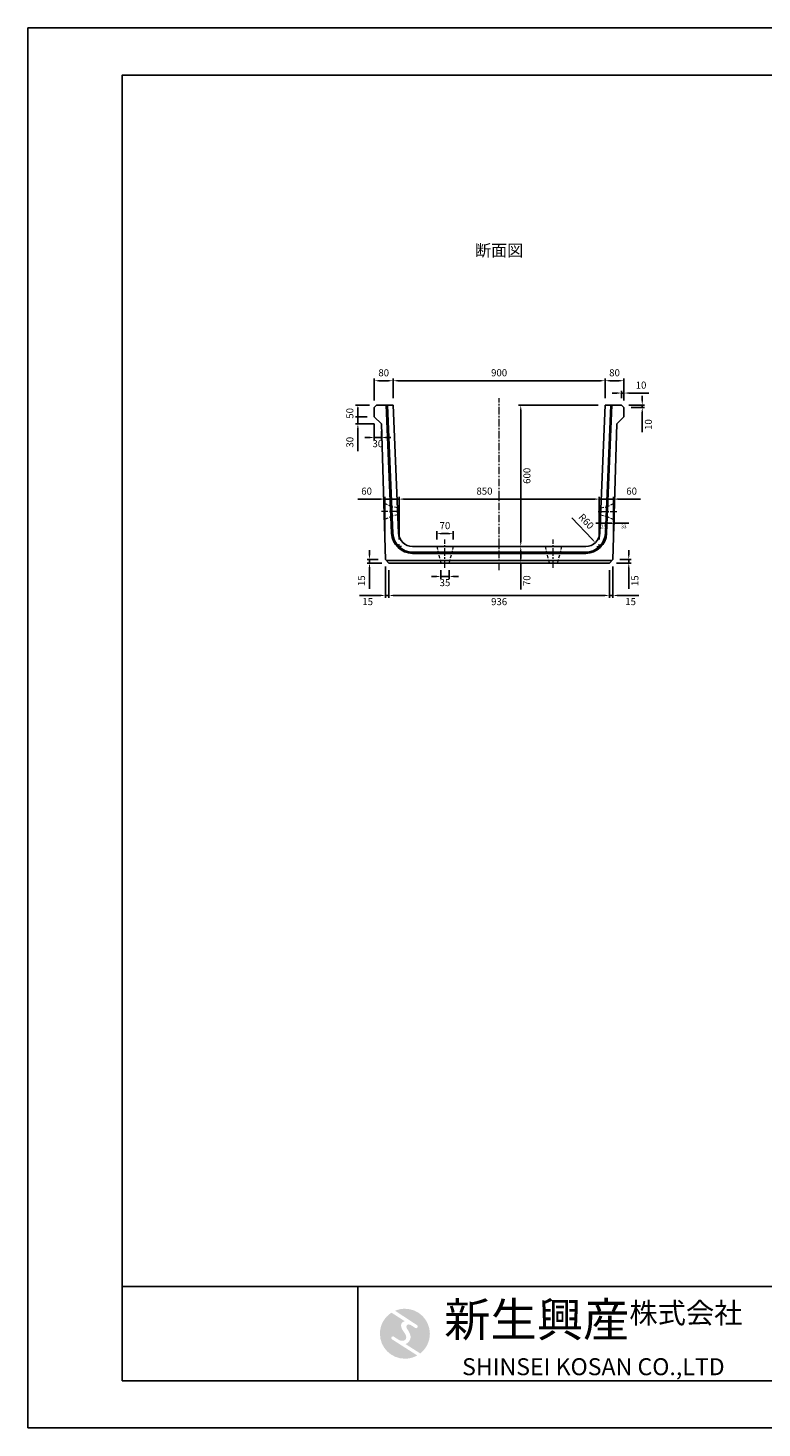
# Model space of a CAD drawing. Units: millimetres. Extents: x 269 to 8669, y 200 to 6140.
# Drawn here: x 269 to 3385, y 200 to 6140 of the extents above; entities that cross this region are included whole.
import ezdxf

# ---------------------------------------------------------------- set-up
doc = ezdxf.new("R2010")
doc.units = ezdxf.units.MM
doc.linetypes.add('CENTER', pattern=[50.8, 31.75, -6.35, 6.35, -6.35])
doc.linetypes.add('DASHED', pattern=[19.05, 12.7, -6.35])
doc.layers.get('0').update_dxf_attribs({"color": 6})
doc.layers.get('DEFPOINTS').update_dxf_attribs({"color": 1})
for name, color, linetype, lineweight in [('センター', 4, 'CENTER', 15), ('寸法', 7, 'Continuous', 15), ('影', 160, 'DASHED', 15)]:
    doc.layers.add(name, color=color, linetype=linetype, lineweight=lineweight)
for name, color, linetype in [('マーク', 160, 'Continuous'), ('全体文字', 7, 'Continuous'), ('図', 7, 'Continuous'), ('図文字', 7, 'Continuous'), ('外枠', 7, 'Continuous')]:
    doc.layers.add(name, color=color, linetype=linetype)
doc.styles.get("Standard").update_dxf_attribs({"font": 'txt.shx', "bigfont": 'extfont2.shx'})
doc.dimstyles.new('ISO-25', dxfattribs={"dimtxt": 2.5, "dimasz": 2.5, "dimexe": 1.25, "dimexo": 0.625, "dimtad": 2, "dimtxsty": 'Standard', "dimcen": 2.5, "dimadec": 0, "dimazin": 0, "dimtfac": 1, "dimtmove": 0, "dimatfit": 3, "dimfxl": 0, "dimarcsym": 0})

# ---------------------------------------------------------------- blocks, each defined once
blk = doc.blocks.new('AI9-BLK2')
at = {"layer": 'マーク'}
h = blk.add_hatch(color=7, dxfattribs=at)
h.dxf.hatch_style = 2
edge = h.paths.add_edge_path()
edge.add_spline(control_points=[(-23.3, -10.6), (-23.3, -10.6), (22.8, -40), (22.8, -40), (16, -43.8), (8.3, -46), (0, -46), (-25.4, -46), (-46, -25.4), (-46, 0), (-46, 16.3), (-37.5, 30.7), (-24.7, 38.8), (-24.7, 38.8), (-0.5, 23.2), (-0.5, 23.2), (-0.5, 23.2), (-0.5, 23.1), (-0.5, 23.1), (-2.5, 22.3), (-4.4, 21.2), (-5.8, 19.4), (-7.5, 17.2), (-7.2, 14), (-6.4, 11.5), (-5.9, 9.9), (-5.1, 8.3), (-4.3, 6.9), (-3.5, 5.5), (-2.6, 4.2), (-1.7, 2.8), (-0.7, 1.4), (0.2, 0), (1, -1.4), (1.8, -2.9), (2.4, -4.5), (2.5, -6.2), (2.6, -7.8), (2.1, -9.5), (1.1, -10.7), (0.1, -12), (-1.4, -12.8), (-3, -13), (-4.7, -13.3), (-6.5, -13), (-8.1, -12.5), (-8.6, -12.4), (-9, -12.3), (-9.5, -12.1), (-9.5, -12.1), (-9.6, -12.3), (-9.6, -12.3), (-9.6, -12.3), (-20, -5.7), (-20, -5.7), (-20.5, -5.2), (-21.2, -4.8), (-22.1, -4.8), (-23.7, -4.8), (-25.1, -6.2), (-25.1, -7.8), (-25.1, -9.1), (-24.3, -10.1), (-23.3, -10.6)], knot_values=[0, 0, 0, 0, 1, 1, 1, 2, 2, 2, 3, 3, 3, 4, 4, 4, 5, 5, 5, 6, 6, 6, 7, 7, 7, 8, 8, 8, 9, 9, 9, 10, 10, 10, 11, 11, 11, 12, 12, 12, 13, 13, 13, 14, 14, 14, 15, 15, 15, 16, 16, 16, 17, 17, 17, 18, 18, 18, 19, 19, 19, 20, 20, 20, 21, 21, 21, 21], degree=3, periodic=0)
h = blk.add_hatch(color=7, dxfattribs=at)
h.dxf.hatch_style = 2
edge = h.paths.add_edge_path()
edge.add_spline(control_points=[(19.1, 10.6), (19.1, 10.6), (19.1, 10.7), (19.1, 10.7), (19.6, 10.3), (20.2, 10.2), (20.8, 10.2), (22.5, 10.2), (23.8, 11.5), (23.8, 13.1), (23.8, 14.2), (23.3, 15.1), (22.4, 15.7), (22.4, 15.7), (22.5, 15.7), (22.5, 15.7), (22.5, 15.7), (-18.1, 42.3), (-18.1, 42.3), (-12.6, 44.7), (-6.4, 46), (0, 46), (25.4, 46), (46, 25.4), (46, 0), (46, -14.7), (39.1, -27.8), (28.3, -36.3), (28.3, -36.3), (1.1, -19), (1.1, -19), (1.4, -18.9), (1.8, -18.7), (2.1, -18.6), (5.1, -17.3), (7.4, -15.2), (8.9, -12.3), (10.4, -9.4), (11, -6.3), (10.2, -3.1), (9.3, 0.5), (7.4, 4), (5.4, 7), (4.3, 8.5), (3.3, 10), (2.9, 11.9), (2.6, 13.8), (3.4, 16.3), (5.6, 16.9), (7.3, 17.4), (9.1, 16.8), (10.7, 16.1), (10.7, 16.1), (19.1, 10.6), (19.1, 10.6)], knot_values=[0, 0, 0, 0, 1, 1, 1, 2, 2, 2, 3, 3, 3, 4, 4, 4, 5, 5, 5, 6, 6, 6, 7, 7, 7, 8, 8, 8, 9, 9, 9, 10, 10, 10, 11, 11, 11, 12, 12, 12, 13, 13, 13, 14, 14, 14, 15, 15, 15, 16, 16, 16, 17, 17, 17, 18, 18, 18, 18], degree=3, periodic=0)
blk = doc.blocks.new('AI9-BLK1')
at = {"layer": 'マーク', "color": 7}
blk.add_blockref('AI9-BLK2', (0, 0), dxfattribs=at)
blk = doc.blocks.new('*D6')
at = {"layer": 'DEFPOINTS', "color": 0}
for p in [(2719.4, 4643.7), (1819.4, 4540.3), (2719.4, 4540.3)]:
    blk.add_point(p, dxfattribs=at)
at = {"layer": '寸法', "color": 0, "lineweight": -2}
for p, q in [((1819.4, 4570.3), (1819.4, 4653.7)), ((1839.4, 4643.7), (2699.4, 4643.7)), ((2719.4, 4570.3), (2719.4, 4653.7))]:
    blk.add_line(p, q, dxfattribs=at)
at = {"layer": '寸法', "color": 0}
for points in [[(1839.4, 4647.1), (1839.4, 4640.4), (1819.4, 4643.7)], [(2699.4, 4647.1), (2699.4, 4640.4), (2719.4, 4643.7)]]:
    blk.add_solid(points, dxfattribs=at)
at = {"layer": '寸法', "color": 0, "insert": (2269.4, 4673.7), "char_height": 30, "attachment_point": 5}
blk.add_mtext('900', dxfattribs=at)
blk = doc.blocks.new('*D7')
at = {"layer": 'DEFPOINTS', "color": 0}
for p in [(2799.4, 4643.7), (2719.4, 4540.3), (2799.4, 4530.3)]:
    blk.add_point(p, dxfattribs=at)
at = {"layer": '寸法', "color": 0, "lineweight": -2}
for p, q in [((2719.4, 4570.3), (2719.4, 4653.7)), ((2739.4, 4643.7), (2779.4, 4643.7)), ((2799.4, 4560.3), (2799.4, 4653.7))]:
    blk.add_line(p, q, dxfattribs=at)
at = {"layer": '寸法', "color": 0}
for points in [[(2739.4, 4647.1), (2739.4, 4640.4), (2719.4, 4643.7)], [(2779.4, 4647.1), (2779.4, 4640.4), (2799.4, 4643.7)]]:
    blk.add_solid(points, dxfattribs=at)
at = {"layer": '寸法', "color": 0, "insert": (2759.4, 4673.7), "char_height": 30, "attachment_point": 5}
blk.add_mtext('80', dxfattribs=at)
blk = doc.blocks.new('*D8')
at = {"layer": 'DEFPOINTS', "color": 0}
for p in [(1749.4, 4540.3), (1669.7, 4490.3), (1739.4, 4490.3)]:
    blk.add_point(p, dxfattribs=at)
at = {"layer": '寸法', "color": 0, "lineweight": -2}
for p, q in [((1719.4, 4540.3), (1659.7, 4540.3)), ((1669.7, 4520.3), (1669.7, 4490.3)), ((1709.4, 4490.3), (1659.7, 4490.3))]:
    blk.add_line(p, q, dxfattribs=at)
at = {"layer": '寸法', "color": 0}
blk.add_solid([(1666.4, 4520.3), (1673.1, 4520.3), (1669.7, 4540.3)], dxfattribs=at)
at = {"layer": '寸法', "color": 0, "insert": (1639.7, 4505.3), "char_height": 30, "attachment_point": 5, "rotation": 90}
blk.add_mtext('50', dxfattribs=at)
blk = doc.blocks.new('_None')
blk = doc.blocks.new('*D9')
at = {"layer": 'DEFPOINTS', "color": 0}
for p in [(1669.7, 4460.3), (1739.4, 4490.3), (1769.4, 4460.3)]:
    blk.add_point(p, dxfattribs=at)
at = {"layer": '寸法', "color": 0, "lineweight": -2}
for p, q in [((1669.7, 4510.3), (1669.7, 4530.3)), ((1709.4, 4490.3), (1659.7, 4490.3)), ((1739.4, 4460.3), (1659.7, 4460.3)), ((1669.7, 4490.3), (1669.7, 4460.3)), ((1669.7, 4440.3), (1669.7, 4345.3))]:
    blk.add_line(p, q, dxfattribs=at)
at = {"layer": '寸法', "color": 0}
for points in [[(1666.4, 4510.3), (1673.1, 4510.3), (1669.7, 4490.3)], [(1666.4, 4440.3), (1673.1, 4440.3), (1669.7, 4460.3)]]:
    blk.add_solid(points, dxfattribs=at)
at = {"layer": '寸法', "color": 0, "insert": (1639.7, 4382.8), "char_height": 30, "attachment_point": 5, "rotation": 90}
blk.add_mtext('30', dxfattribs=at)
blk = doc.blocks.new('*D10')
at = {"layer": 'DEFPOINTS', "color": 0}
for p in [(1739.4, 4490.3), (1769.4, 4460.3), (1769.4, 4402.9)]:
    blk.add_point(p, dxfattribs=at)
at = {"layer": '寸法', "color": 0, "lineweight": -2}
for p, q in [((1739.4, 4460.3), (1739.4, 4392.9)), ((1719.4, 4402.9), (1699.4, 4402.9)), ((1739.4, 4402.9), (1769.4, 4402.9)), ((1769.4, 4430.3), (1769.4, 4392.9)), ((1789.4, 4402.9), (1809.4, 4402.9))]:
    blk.add_line(p, q, dxfattribs=at)
at = {"layer": '寸法', "color": 0}
for points in [[(1719.4, 4406.2), (1719.4, 4399.5), (1739.4, 4402.9)], [(1789.4, 4406.2), (1789.4, 4399.5), (1769.4, 4402.9)]]:
    blk.add_solid(points, dxfattribs=at)
at = {"layer": '寸法', "color": 0, "insert": (1754.4, 4372.9), "char_height": 30, "attachment_point": 5}
blk.add_mtext('30', dxfattribs=at)
blk = doc.blocks.new('*D11')
at = {"layer": 'DEFPOINTS', "color": 0}
for p in [(2799.4, 4591.3), (2789.4, 4540.3), (2799.4, 4530.3)]:
    blk.add_point(p, dxfattribs=at)
at = {"layer": '寸法', "color": 0, "lineweight": -2}
for p, q in [((2769.4, 4591.3), (2749.4, 4591.3)), ((2789.4, 4570.3), (2789.4, 4601.3)), ((2789.4, 4591.3), (2799.4, 4591.3)), ((2799.4, 4560.3), (2799.4, 4601.3)), ((2819.4, 4591.3), (2904.4, 4591.3))]:
    blk.add_line(p, q, dxfattribs=at)
at = {"layer": '寸法', "color": 0}
for points in [[(2769.4, 4594.7), (2769.4, 4588), (2789.4, 4591.3)], [(2819.4, 4594.7), (2819.4, 4588), (2799.4, 4591.3)]]:
    blk.add_solid(points, dxfattribs=at)
at = {"layer": '寸法', "color": 0, "insert": (2871.9, 4621.3), "char_height": 30, "attachment_point": 5}
blk.add_mtext('10', dxfattribs=at)
blk = doc.blocks.new('*D12')
at = {"layer": 'DEFPOINTS', "color": 0}
for p in [(2789.4, 4540.3), (2799.4, 4530.3), (2877, 4530.3)]:
    blk.add_point(p, dxfattribs=at)
at = {"layer": '寸法', "color": 0, "lineweight": -2}
for p, q in [((2877, 4560.3), (2877, 4580.3)), ((2819.4, 4540.3), (2887, 4540.3)), ((2829.4, 4530.3), (2887, 4530.3)), ((2877, 4540.3), (2877, 4530.3)), ((2877, 4510.3), (2877, 4425.3))]:
    blk.add_line(p, q, dxfattribs=at)
at = {"layer": '寸法', "color": 0}
for points in [[(2873.7, 4560.3), (2880.4, 4560.3), (2877, 4540.3)], [(2873.7, 4510.3), (2880.4, 4510.3), (2877, 4530.3)]]:
    blk.add_solid(points, dxfattribs=at)
at = {"layer": '寸法', "color": 0, "insert": (2907, 4457.8), "char_height": 30, "attachment_point": 5, "rotation": 90}
blk.add_mtext('10', dxfattribs=at)
blk = doc.blocks.new('*D13')
at = {"layer": 'DEFPOINTS', "color": 0}
for p in [(1801.4, 3870.3), (2737.4, 3870.3), (2737.4, 3732.6)]:
    blk.add_point(p, dxfattribs=at)
at = {"layer": '寸法', "color": 0, "lineweight": -2}
for p, q in [((1801.4, 3840.3), (1801.4, 3722.6)), ((2737.4, 3840.3), (2737.4, 3722.6)), ((1821.4, 3732.6), (2717.4, 3732.6))]:
    blk.add_line(p, q, dxfattribs=at)
at = {"layer": '寸法', "color": 0}
for points in [[(1821.4, 3736), (1821.4, 3729.3), (1801.4, 3732.6)], [(2717.4, 3736), (2717.4, 3729.3), (2737.4, 3732.6)]]:
    blk.add_solid(points, dxfattribs=at)
at = {"layer": '寸法', "color": 0, "insert": (2269.4, 3702.6), "char_height": 30, "attachment_point": 5}
blk.add_mtext('936', dxfattribs=at)
blk = doc.blocks.new('*D14')
at = {"layer": 'DEFPOINTS', "color": 0}
for p in [(2737.4, 3870.3), (2752.4, 3885.3), (2752.4, 3732.6)]:
    blk.add_point(p, dxfattribs=at)
at = {"layer": '寸法', "color": 0, "lineweight": -2}
for p, q in [((2737.4, 3840.3), (2737.4, 3722.6)), ((2752.4, 3855.3), (2752.4, 3722.6)), ((2717.4, 3732.6), (2697.4, 3732.6)), ((2737.4, 3732.6), (2752.4, 3732.6)), ((2772.4, 3732.6), (2862.4, 3732.6))]:
    blk.add_line(p, q, dxfattribs=at)
at = {"layer": '寸法', "color": 0}
for points in [[(2717.4, 3736), (2717.4, 3729.3), (2737.4, 3732.6)], [(2772.4, 3736), (2772.4, 3729.3), (2752.4, 3732.6)]]:
    blk.add_solid(points, dxfattribs=at)
at = {"layer": '寸法', "color": 0, "insert": (2827.4, 3702.6), "char_height": 30, "attachment_point": 5}
blk.add_mtext('15', dxfattribs=at)
blk = doc.blocks.new('*D15')
at = {"layer": 'DEFPOINTS', "color": 0}
for p in [(2737.4, 3870.3), (2752.4, 3885.3), (2819.7, 3885.3)]:
    blk.add_point(p, dxfattribs=at)
at = {"layer": '寸法', "color": 0, "lineweight": -2}
for p, q in [((2819.7, 3905.3), (2819.7, 3925.3)), ((2767.4, 3870.3), (2829.7, 3870.3)), ((2782.4, 3885.3), (2829.7, 3885.3)), ((2819.7, 3885.3), (2819.7, 3870.3)), ((2819.7, 3850.3), (2819.7, 3760.3))]:
    blk.add_line(p, q, dxfattribs=at)
at = {"layer": '寸法', "color": 0}
for points in [[(2816.4, 3905.3), (2823, 3905.3), (2819.7, 3885.3)], [(2816.4, 3850.3), (2823, 3850.3), (2819.7, 3870.3)]]:
    blk.add_solid(points, dxfattribs=at)
at = {"layer": '寸法', "color": 0, "insert": (2849.7, 3795.3), "char_height": 30, "attachment_point": 5, "rotation": 90}
blk.add_mtext('15', dxfattribs=at)
blk = doc.blocks.new('*D16')
at = {"layer": 'DEFPOINTS', "color": 0}
for p in [(2361.2, 4540.3), (2719.4, 4540.3), (2269.4, 3940.3)]:
    blk.add_point(p, dxfattribs=at)
at = {"layer": '寸法', "color": 0, "lineweight": -2}
for p, q in [((2689.4, 4540.3), (2351.2, 4540.3)), ((2361.2, 3960.3), (2361.2, 4520.3)), ((2299.4, 3940.3), (2371.2, 3940.3))]:
    blk.add_line(p, q, dxfattribs=at)
at = {"layer": '寸法', "color": 0}
for points in [[(2357.9, 4520.3), (2364.6, 4520.3), (2361.2, 4540.3)], [(2357.9, 3960.3), (2364.6, 3960.3), (2361.2, 3940.3)]]:
    blk.add_solid(points, dxfattribs=at)
at = {"layer": '寸法', "color": 0, "insert": (2391.2, 4240.3), "char_height": 30, "attachment_point": 5, "rotation": 90}
blk.add_mtext('600', dxfattribs=at)
blk = doc.blocks.new('*D17')
at = {"layer": 'DEFPOINTS', "color": 0}
for p in [(2269.4, 3940.3), (2269.4, 3870.3), (2361.2, 3870.3)]:
    blk.add_point(p, dxfattribs=at)
at = {"layer": '寸法', "color": 0, "lineweight": -2}
for p, q in [((2299.4, 3940.3), (2371.2, 3940.3)), ((2299.4, 3870.3), (2371.2, 3870.3)), ((2361.2, 3920.3), (2361.2, 3890.3)), ((2361.2, 3870.3), (2361.2, 3757.8))]:
    blk.add_line(p, q, dxfattribs=at)
at = {"layer": '寸法', "color": 0}
for points in [[(2357.9, 3920.3), (2364.6, 3920.3), (2361.2, 3940.3)], [(2357.9, 3890.3), (2364.6, 3890.3), (2361.2, 3870.3)]]:
    blk.add_solid(points, dxfattribs=at)
at = {"layer": '寸法', "color": 0, "insert": (2391.2, 3795.3), "char_height": 30, "attachment_point": 5, "rotation": 90}
blk.add_mtext('70', dxfattribs=at)
blk = doc.blocks.new('*D18')
at = {"layer": 'DEFPOINTS', "color": 0}
for p in [(2074.4, 3995), (2004.4, 3940.3), (2074.4, 3940.3)]:
    blk.add_point(p, dxfattribs=at)
at = {"layer": '寸法', "color": 0, "lineweight": -2}
for p, q in [((2004.4, 3970.3), (2004.4, 4005)), ((2024.4, 3995), (2054.4, 3995)), ((2074.4, 3970.3), (2074.4, 4005))]:
    blk.add_line(p, q, dxfattribs=at)
at = {"layer": '寸法', "color": 0}
for points in [[(2024.4, 3998.3), (2024.4, 3991.7), (2004.4, 3995)], [(2054.4, 3998.3), (2054.4, 3991.7), (2074.4, 3995)]]:
    blk.add_solid(points, dxfattribs=at)
at = {"layer": '寸法', "color": 0, "insert": (2039.4, 4025), "char_height": 30, "attachment_point": 5}
blk.add_mtext('70', dxfattribs=at)
blk = doc.blocks.new('*D19')
at = {"layer": 'DEFPOINTS', "color": 0}
for p in [(2021.9, 3870.3), (2056.9, 3870.3), (2056.9, 3813.2)]:
    blk.add_point(p, dxfattribs=at)
at = {"layer": '寸法', "color": 0, "lineweight": -2}
for p, q in [((2001.9, 3813.2), (1981.9, 3813.2)), ((2021.9, 3840.3), (2021.9, 3803.2)), ((2021.9, 3813.2), (2056.9, 3813.2)), ((2056.9, 3840.3), (2056.9, 3803.2)), ((2076.9, 3813.2), (2096.9, 3813.2))]:
    blk.add_line(p, q, dxfattribs=at)
at = {"layer": '寸法', "color": 0}
for points in [[(2001.9, 3816.6), (2001.9, 3809.9), (2021.9, 3813.2)], [(2076.9, 3816.6), (2076.9, 3809.9), (2056.9, 3813.2)]]:
    blk.add_solid(points, dxfattribs=at)
at = {"layer": '寸法', "color": 0, "insert": (2039.4, 3783.2), "char_height": 30, "attachment_point": 5}
blk.add_mtext('35', dxfattribs=at)
blk = doc.blocks.new('*D31')
at = {"layer": 'DEFPOINTS', "color": 0}
for p in [(2694.4, 4141.5), (1844.4, 3940.3), (2694.4, 3940.3)]:
    blk.add_point(p, dxfattribs=at)
at = {"layer": '寸法', "color": 0, "lineweight": -2}
for p, q in [((1844.4, 3970.3), (1844.4, 4151.5)), ((1864.4, 4141.5), (2674.4, 4141.5)), ((2694.4, 3970.3), (2694.4, 4151.5))]:
    blk.add_line(p, q, dxfattribs=at)
at = {"layer": '寸法', "color": 0}
for points in [[(1864.4, 4144.8), (1864.4, 4138.1), (1844.4, 4141.5)], [(2674.4, 4144.8), (2674.4, 4138.1), (2694.4, 4141.5)]]:
    blk.add_solid(points, dxfattribs=at)
at = {"layer": '寸法', "color": 0, "insert": (2207.1, 4171.5), "char_height": 30, "attachment_point": 5}
blk.add_mtext('850', dxfattribs=at)
blk = doc.blocks.new('*D47')
at = {"layer": 'DEFPOINTS', "color": 0}
for p in [(2636.8, 4000.3), (2677.9, 3956.6)]:
    blk.add_point(p, dxfattribs=at)
at = {"layer": '寸法', "color": 0, "lineweight": -2}
blk.add_line((2578.6, 4062.2), (2664.2, 3971.1), dxfattribs=at)
at = {"layer": '寸法', "color": 0}
blk.add_solid([(2666.6, 3973.4), (2661.8, 3968.9), (2677.9, 3956.6)], dxfattribs=at)
at = {"layer": '寸法', "color": 0, "insert": (2636.4, 4044.5), "char_height": 30, "attachment_point": 5, "rotation": 313.20654}
blk.add_mtext('R60', dxfattribs=at)
blk = doc.blocks.new('*D48')
at = {"layer": 'DEFPOINTS', "color": 0}
for p in [(2754.4, 4141.5), (2694.4, 3940.3), (2754.4, 3940.3)]:
    blk.add_point(p, dxfattribs=at)
at = {"layer": '寸法', "color": 0, "lineweight": -2}
for p, q in [((2674.4, 4141.5), (2654.4, 4141.5)), ((2694.4, 3970.3), (2694.4, 4151.5)), ((2694.4, 4141.5), (2754.4, 4141.5)), ((2754.4, 3970.3), (2754.4, 4151.5)), ((2774.4, 4141.5), (2869.4, 4141.5))]:
    blk.add_line(p, q, dxfattribs=at)
at = {"layer": '寸法', "color": 0}
for points in [[(2674.4, 4144.8), (2674.4, 4138.1), (2694.4, 4141.5)], [(2774.4, 4144.8), (2774.4, 4138.1), (2754.4, 4141.5)]]:
    blk.add_solid(points, dxfattribs=at)
at = {"layer": '寸法', "color": 0, "insert": (2831.9, 4171.5), "char_height": 30, "attachment_point": 5}
blk.add_mtext('60', dxfattribs=at)
blk = doc.blocks.new('*D49')
at = {"layer": 'DEFPOINTS', "color": 0}
for p in [(1784.4, 4141.5), (1784.4, 3940.3), (1844.4, 3940.3)]:
    blk.add_point(p, dxfattribs=at)
at = {"layer": '寸法', "color": 0, "lineweight": -2}
for p, q in [((1764.4, 4141.5), (1669.4, 4141.5)), ((1784.4, 3970.3), (1784.4, 4151.5)), ((1844.4, 4141.5), (1784.4, 4141.5)), ((1844.4, 3970.3), (1844.4, 4151.5)), ((1864.4, 4141.5), (1884.4, 4141.5))]:
    blk.add_line(p, q, dxfattribs=at)
at = {"layer": '寸法', "color": 0}
for points in [[(1764.4, 4144.8), (1764.4, 4138.1), (1784.4, 4141.5)], [(1864.4, 4144.8), (1864.4, 4138.1), (1844.4, 4141.5)]]:
    blk.add_solid(points, dxfattribs=at)
at = {"layer": '寸法', "color": 0, "insert": (1706.9, 4171.5), "char_height": 30, "attachment_point": 5}
blk.add_mtext('60', dxfattribs=at)
blk = doc.blocks.new('*D50')
at = {"layer": 'DEFPOINTS', "color": 0}
for p in [(1739.4, 4643.7), (1739.4, 4530.3), (1819.4, 4540.3)]:
    blk.add_point(p, dxfattribs=at)
at = {"layer": '寸法', "color": 0, "lineweight": -2}
for p, q in [((1739.4, 4560.3), (1739.4, 4653.7)), ((1799.4, 4643.7), (1759.4, 4643.7)), ((1819.4, 4570.3), (1819.4, 4653.7))]:
    blk.add_line(p, q, dxfattribs=at)
at = {"layer": '寸法', "color": 0}
for points in [[(1759.4, 4647.1), (1759.4, 4640.4), (1739.4, 4643.7)], [(1799.4, 4647.1), (1799.4, 4640.4), (1819.4, 4643.7)]]:
    blk.add_solid(points, dxfattribs=at)
at = {"layer": '寸法', "color": 0, "insert": (1779.4, 4673.7), "char_height": 30, "attachment_point": 5}
blk.add_mtext('80', dxfattribs=at)
blk = doc.blocks.new('*D51')
at = {"layer": 'DEFPOINTS', "color": 0}
for p in [(1786.4, 3885.3), (1801.4, 3870.3), (1786.4, 3732.6)]:
    blk.add_point(p, dxfattribs=at)
at = {"layer": '寸法', "color": 0, "lineweight": -2}
for p, q in [((1786.4, 3855.3), (1786.4, 3722.6)), ((1801.4, 3840.3), (1801.4, 3722.6)), ((1766.4, 3732.6), (1676.4, 3732.6)), ((1801.4, 3732.6), (1786.4, 3732.6)), ((1821.4, 3732.6), (1841.4, 3732.6))]:
    blk.add_line(p, q, dxfattribs=at)
at = {"layer": '寸法', "color": 0}
for points in [[(1766.4, 3736), (1766.4, 3729.3), (1786.4, 3732.6)], [(1821.4, 3736), (1821.4, 3729.3), (1801.4, 3732.6)]]:
    blk.add_solid(points, dxfattribs=at)
at = {"layer": '寸法', "color": 0, "insert": (1711.4, 3702.6), "char_height": 30, "attachment_point": 5}
blk.add_mtext('15', dxfattribs=at)
blk = doc.blocks.new('*D52')
at = {"layer": 'DEFPOINTS', "color": 0}
for p in [(1719.1, 3885.3), (1786.4, 3885.3), (1801.4, 3870.3)]:
    blk.add_point(p, dxfattribs=at)
at = {"layer": '寸法', "color": 0, "lineweight": -2}
for p, q in [((1719.1, 3905.3), (1719.1, 3925.3)), ((1756.4, 3885.3), (1709.1, 3885.3)), ((1771.4, 3870.3), (1709.1, 3870.3)), ((1719.1, 3885.3), (1719.1, 3870.3)), ((1719.1, 3850.3), (1719.1, 3760.3))]:
    blk.add_line(p, q, dxfattribs=at)
at = {"layer": '寸法', "color": 0}
for points in [[(1715.7, 3905.3), (1722.4, 3905.3), (1719.1, 3885.3)], [(1715.7, 3850.3), (1722.4, 3850.3), (1719.1, 3870.3)]]:
    blk.add_solid(points, dxfattribs=at)
at = {"layer": '寸法', "color": 0, "insert": (1689.1, 3795.3), "char_height": 30, "attachment_point": 5, "rotation": 90}
blk.add_mtext('15', dxfattribs=at)
blk = doc.blocks.new('_Oblique')
at = {"color": 0, "linetype": 'ByBlock', "lineweight": -2}
blk.add_line((-0.5, -0.5), (0.5, 0.5), dxfattribs=at)
blk = doc.blocks.new('*D66')
at = {"layer": 'DEFPOINTS', "color": 0}
for p in [(2725.4, 4089.1), (2758.4, 4089.1), (2725.4, 4038.8)]:
    blk.add_point(p, dxfattribs=at)
at = {"layer": '寸法', "color": 0, "lineweight": -2}
for p, q in [((2725.4, 4074.1), (2725.4, 4033.8)), ((2758.4, 4074.1), (2758.4, 4033.8)), ((2725.4, 4038.8), (2748.4, 4038.8)), ((2758.4, 4038.8), (2819.4, 4038.8))]:
    blk.add_line(p, q, dxfattribs=at)
at = {"layer": '寸法', "color": 0}
blk.add_solid([(2748.4, 4040.5), (2748.4, 4037.1), (2758.4, 4038.8)], dxfattribs=at)
at = {"layer": '寸法', "color": 0, "lineweight": -2, "xscale": 10, "yscale": 10, "zscale": 10, "rotation": 180}
blk.add_blockref('_Oblique', (2725.4, 4038.8), dxfattribs=at)
at = {"layer": '寸法', "color": 0, "insert": (2798.9, 4023.3), "char_height": 15, "attachment_point": 5}
blk.add_mtext('33', dxfattribs=at)
blk = doc.blocks.new('*D67')
at = {"layer": 'DEFPOINTS', "color": 0}
for p in [(2700.4, 4089.1), (2725.4, 4089.1), (2700.4, 4038.8)]:
    blk.add_point(p, dxfattribs=at)
at = {"layer": '寸法', "color": 0, "lineweight": -2}
for p, q in [((2700.4, 4074.1), (2700.4, 4033.8)), ((2725.4, 4074.1), (2725.4, 4033.8)), ((2690.4, 4038.8), (2680.4, 4038.8)), ((2725.4, 4038.8), (2700.4, 4038.8)), ((2735.4, 4038.8), (2745.4, 4038.8))]:
    blk.add_line(p, q, dxfattribs=at)
at = {"layer": '寸法', "color": 0}
for points in [[(2690.4, 4040.5), (2690.4, 4037.1), (2700.4, 4038.8)], [(2735.4, 4040.5), (2735.4, 4037.1), (2725.4, 4038.8)]]:
    blk.add_solid(points, dxfattribs=at)
at = {"layer": '寸法', "color": 0, "insert": (2712.9, 4023.3), "char_height": 15, "attachment_point": 5}
blk.add_mtext('25', dxfattribs=at)

msp = doc.modelspace()

# ---------------------------------------------------------------- linework, layer by layer
at = {"layer": 'DEFPOINTS'}
msp.add_lwpolyline([(269.382, 200.288), (8669.382, 200.288), (8669.382, 6140.288), (269.382, 6140.288)], close=True, dxfattribs=at)
at = {"layer": 'センター'}
for p, q in [((2269.382, 3840.288), (2269.382, 4570.288)), ((1848.355, 4089.121), (1770.355, 4089.121)), ((2690.408, 4089.121), (2768.408, 4089.121)), ((1854.382, 3940.288), (1834.382, 3940.288)), ((1844.382, 3930.288), (1844.382, 3950.288)), ((2039.382, 3850.288), (2039.382, 3970.288)), ((2499.382, 3850.288), (2499.382, 3970.288)), ((2684.382, 3940.288), (2704.382, 3940.288)), ((2694.382, 3930.288), (2694.382, 3950.288))]:
    msp.add_line(p, q, dxfattribs=at)
at = {"layer": '全体文字'}
for points in [[(669.382, 400.288), (1669.382, 400.288), (1669.382, 800.288), (669.382, 800.288)], [(1669.382, 400.288), (3469.382, 400.288), (3469.382, 800.288), (1669.382, 800.288)]]:
    msp.add_lwpolyline(points, close=True, dxfattribs=at)
at = {"layer": '図'}
for p, q in [((1749.382, 4540.288), (1739.382, 4530.288)), ((1739.382, 4530.288), (1739.382, 4490.288)), ((1819.382, 4540.288), (1749.382, 4540.288)), ((1813.036, 3996.583), (1790.382, 4540.288)), ((1818.027, 3996.791), (1795.382, 4540.288)), ((1841.986, 3997.79), (1819.382, 4540.288)), ((2696.778, 3997.79), (2719.382, 4540.288)), ((2719.382, 4540.288), (2789.382, 4540.288)), ((2720.736, 3996.791), (2743.382, 4540.288)), ((2725.727, 3996.583), (2748.382, 4540.288)), ((2789.382, 4540.288), (2799.382, 4530.288)), ((2799.382, 4530.288), (2799.382, 4490.288)), ((1739.382, 4490.288), (1769.382, 4460.288)), ((1769.382, 4460.288), (1786.382, 3885.288)), ((2769.382, 4460.288), (2752.382, 3885.288)), ((2799.382, 4490.288), (2769.382, 4460.288)), ((2269.382, 3940.288), (1901.934, 3940.288)), ((2269.382, 3940.288), (2636.83, 3940.288)), ((1786.382, 3885.288), (1801.382, 3870.288)), ((1791.382, 3880.288), (2747.382, 3880.288)), ((1801.382, 3870.288), (2269.382, 3870.288)), ((2269.382, 3916.288), (1901.955, 3916.288)), ((2269.382, 3911.288), (1901.959, 3911.288)), ((2269.382, 3916.288), (2636.809, 3916.288)), ((2269.382, 3911.288), (2636.804, 3911.288)), ((2737.382, 3870.288), (2269.382, 3870.288)), ((2752.382, 3885.288), (2737.382, 3870.288))]:
    msp.add_line(p, q, dxfattribs=at)
for centre, radius, start, end in [((1901.959, 4000.288), 89, 182.385944, 270), ((1901.955, 4000.288), 84, 182.385944, 270), ((1901.934, 4000.288), 60, 182.385944, 270), ((2636.804, 4000.288), 89, 270, 357.614056), ((2636.809, 4000.288), 84, 270, 357.614056), ((2636.83, 4000.288), 60, 270, 357.614056)]:
    msp.add_arc(centre, radius, start, end, dxfattribs=at)
at = {"layer": '外枠'}
msp.add_lwpolyline([(669.382, 400.288), (8469.382, 400.288), (8469.382, 5940.288), (669.382, 5940.288)], close=True, dxfattribs=at)
at = {"layer": '影'}
for p, q in [((1812.523, 4109.104), (1779.321, 4124.106)), ((1837.556, 4104.108), (1812.523, 4109.104)), ((2701.208, 4104.108), (2726.241, 4109.104)), ((2726.241, 4109.104), (2759.442, 4124.106)), ((1814.188, 4069.139), (1781.39, 4054.136)), ((1838.805, 4074.134), (1814.188, 4069.139)), ((2699.959, 4074.134), (2724.575, 4069.139)), ((2724.575, 4069.139), (2757.374, 4054.136)), ((2004.382, 3940.288), (2021.882, 3870.288)), ((2074.382, 3940.288), (2056.882, 3870.288)), ((2464.382, 3940.288), (2481.882, 3870.288)), ((2534.382, 3940.288), (2516.882, 3870.288))]:
    msp.add_line(p, q, dxfattribs=at)

# ---------------------------------------------------------------- block references
at = {"layer": 'マーク', "color": 7, "xscale": 2.304000000000997, "yscale": 2.304000000000997, "zscale": 2.304000000000997}
msp.add_blockref('AI9-BLK1', (1869.382, 600.288), dxfattribs=at)

# ---------------------------------------------------------------- texts
at = {"layer": '図文字', "insert": (2269.382, 5190.288), "char_height": 50, "width": 1200, "attachment_point": 5}
msp.add_mtext('断面図', dxfattribs=at)
at = {"layer": '外枠', "width": 2000, "attachment_point": 5}
for s, insert, char_height in [('{\\fHGMaruGothicMPRO|b0|i0|c128|p50;\\H1.2x;新生興産\\H0.6111x;株式会社}', (2669.382, 660.288), 120), ('{\\fCentury Gothic|b0|i0|c0|p34;SHINSEI KOSAN CO.,LTD}', (2669.382, 460.288), 72)]:
    msp.add_mtext(s, dxfattribs=dict(at, insert=insert, char_height=char_height))

# ---------------------------------------------------------------- dimensions: what is measured, and where the dimension line sits
at = {"layer": '寸法'}
for base, p1, p2, angle, picture, middle in [((1739.382, 4643.72), (1819.382, 4540.288), (1739.382, 4530.288), 180, '*D50', (1779.382, 4673.72)), ((2877.017, 4530.288), (2789.382, 4540.288), (2799.382, 4530.288), 90, '*D12', (2907.017, 4457.788)), ((1669.718, 4460.288), (1739.382, 4490.288), (1769.382, 4460.288), 90, '*D9', (1639.718, 4382.788)), ((2361.237, 4540.288), (2269.382, 3940.288), (2719.382, 4540.288), 90, '*D16', (2391.237, 4240.288)), ((1786.382, 3732.633), (1801.382, 3870.288), (1786.382, 3885.288), 180, '*D51', (1711.382, 3702.633))]:
    dim = msp.add_linear_dim(base=base, p1=p1, p2=p2, angle=angle, dimstyle='ISO-25', override={"dimtxt": 30, "dimasz": 20, "dimexe": 10, "dimexo": 30, "dimgap": 15}, dxfattribs=at)
    dim.commit()
    dim.dimension.update_dxf_attribs({"geometry": picture, "text_midpoint": middle})
for base, p1, p2, picture, middle in [((2719.382, 4643.72), (1819.382, 4540.288), (2719.382, 4540.288), '*D6', (2269.382, 4673.72)), ((2799.382, 4643.72), (2719.382, 4540.288), (2799.382, 4530.288), '*D7', (2759.382, 4673.72)), ((2799.382, 4591.318), (2789.382, 4540.288), (2799.382, 4530.288), '*D11', (2871.882, 4621.318)), ((2737.382, 3732.633), (1801.382, 3870.288), (2737.382, 3870.288), '*D13', (2269.382, 3702.633)), ((2752.382, 3732.633), (2737.382, 3870.288), (2752.382, 3885.288), '*D14', (2827.382, 3702.633))]:
    dim = msp.add_linear_dim(base=base, p1=p1, p2=p2, dimstyle='ISO-25', override={"dimtxt": 30, "dimasz": 20, "dimexe": 10, "dimexo": 30, "dimgap": 15}, dxfattribs=at)
    dim.commit()
    dim.dimension.update_dxf_attribs({"geometry": picture, "text_midpoint": middle})
for base, p1, p2, angle, override, picture, middle, dimtype in [((1669.718, 4490.288), (1749.382, 4540.288), (1739.382, 4490.288), 90, {"dimtxt": 30, "dimasz": 20, "dimexe": 10, "dimexo": 30, "dimgap": 15, "dimblk2": 'None', "dimsah": 1}, '*D8', (1669.718, 4505.288), 160), ((1784.382, 4141.454), (1844.382, 3940.288), (1784.382, 3940.288), 180, {"dimtxt": 30, "dimasz": 20, "dimexe": 10, "dimexo": 30, "dimgap": 15}, '*D49', (1706.882, 4141.454), 161), ((2754.382, 4141.454), (2694.382, 3940.288), (2754.382, 3940.288), 0, {"dimtxt": 30, "dimasz": 20, "dimexe": 10, "dimexo": 30, "dimgap": 15}, '*D48', (2831.882, 4141.454), 161), ((1719.057, 3885.288), (1801.382, 3870.288), (1786.382, 3885.288), 90, {"dimtxt": 30, "dimasz": 20, "dimexe": 10, "dimexo": 30, "dimgap": 15}, '*D52', (1719.057, 3795.288), 160), ((2361.237, 3870.288), (2269.382, 3940.288), (2269.382, 3870.288), 90, {"dimtxt": 30, "dimasz": 20, "dimexe": 10, "dimexo": 30, "dimgap": 15}, '*D17', (2361.237, 3795.288), 160), ((2819.706, 3885.288), (2737.382, 3870.288), (2752.382, 3885.288), 90, {"dimtxt": 30, "dimasz": 20, "dimexe": 10, "dimexo": 30, "dimgap": 15}, '*D15', (2819.706, 3795.288), 160)]:
    dim = msp.add_linear_dim(base=base, p1=p1, p2=p2, angle=angle, dimstyle='ISO-25', override=override, dxfattribs=at)
    dim.commit()
    dim.dimension.update_dxf_attribs({"geometry": picture, "text_midpoint": middle, "dimtype": dimtype})
for base, p1, p2, override, picture, middle in [((1769.382, 4402.855), (1739.382, 4490.288), (1769.382, 4460.288), {"dimtxt": 30, "dimasz": 20, "dimexe": 10, "dimexo": 30, "dimgap": 15}, '*D10', (1754.382, 4402.855)), ((2694.382, 4141.454), (1844.382, 3940.288), (2694.382, 3940.288), {"dimtxt": 30, "dimasz": 20, "dimexe": 10, "dimexo": 30, "dimgap": 15}, '*D31', (2207.105, 4141.454)), ((2074.382, 3994.988), (2004.382, 3940.288), (2074.382, 3940.288), {"dimtxt": 30, "dimasz": 20, "dimexe": 10, "dimexo": 30, "dimgap": 15}, '*D18', (2039.382, 3994.988)), ((2700.408, 4038.798), (2725.408, 4089.121), (2700.408, 4089.121), {"dimtxt": 15, "dimasz": 10, "dimexe": 5, "dimexo": 15, "dimgap": 8, "dimsah": 1}, '*D67', (2712.908, 4038.798)), ((2725.408, 4038.798), (2758.408, 4089.121), (2725.408, 4089.121), {"dimtxt": 15, "dimasz": 10, "dimexe": 5, "dimexo": 15, "dimgap": 8, "dimblk2": 'Oblique', "dimsah": 1}, '*D66', (2798.908, 4038.798)), ((2056.882, 3813.224), (2021.882, 3870.288), (2056.882, 3870.288), {"dimtxt": 30, "dimasz": 20, "dimexe": 10, "dimexo": 30, "dimgap": 15}, '*D19', (2039.382, 3813.224))]:
    dim = msp.add_linear_dim(base=base, p1=p1, p2=p2, dimstyle='ISO-25', override=override, dxfattribs=at)
    dim.commit()
    dim.dimension.update_dxf_attribs({"geometry": picture, "text_midpoint": middle, "dimtype": 160})
dim = msp.add_radius_dim(center=(2636.83, 4000.288), mpoint=(2677.907, 3956.554), dimstyle='ISO-25', override={"dimtxt": 30, "dimasz": 20, "dimexe": 10, "dimexo": 30, "dimgap": 15}, dxfattribs=at)
dim.commit()
dim.dimension.update_dxf_attribs({"geometry": '*D47', "text_midpoint": (2614.579, 4023.977), "dimtype": 164})

doc.saveas('drawing.dxf')
